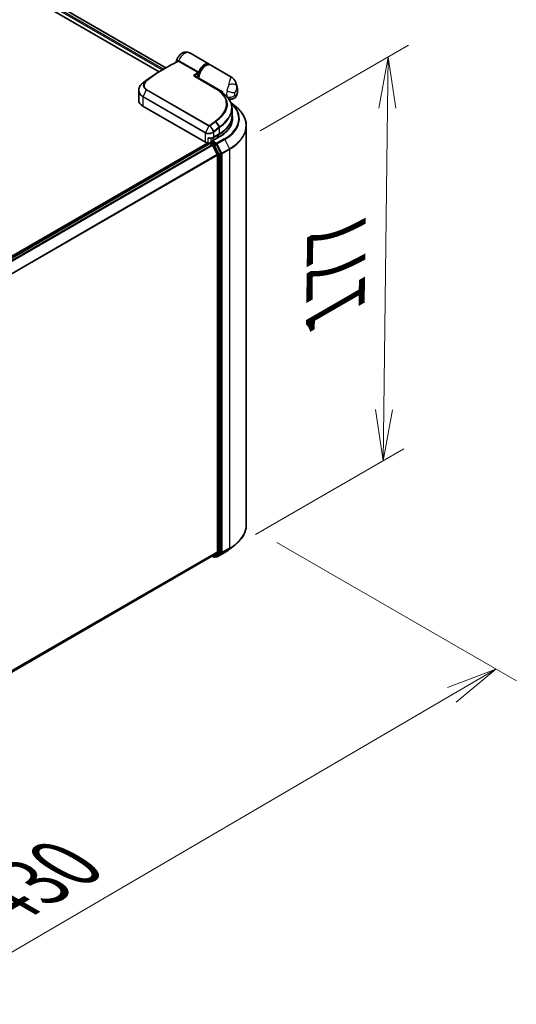
# Model space of a CAD drawing. Units: millimetres. Extents: x -1885 to 8135, y 44 to 1590.
# Drawn here: x -1318 to -1184, y 720 to 984 of the extents above; entities that cross this region are included whole.
import ezdxf

# ---------------------------------------------------------------- set-up
doc = ezdxf.new("R2010")
doc.units = ezdxf.units.MM
doc.header["$LTSCALE"] = 5.5
doc.layers.get('Defpoints').update_dxf_attribs({"lineweight": 25})
for name, color, linetype, lineweight in [('Dimension (ISO)', 7, 'Continuous', 18), ('Visible (ISO)', 7, 'Continuous', 35), ('Visible Narrow (ISO)', 7, 'Continuous', 25)]:
    doc.layers.add(name, color=color, linetype=linetype, lineweight=lineweight)
doc.styles.add('Note Text (TK)', font='MS PGothic.ttf')
doc.dimstyles.new('Default - Method 1b (TK)', dxfattribs={"dimscale": 5.5, "dimtxt": 2.5, "dimasz": 2.5, "dimexe": 1, "dimexo": 1.5, "dimgap": 1, "dimtad": 1, "dimrnd": 1e-08, "dimdsep": 46, "dimtxsty": 'Note Text (TK)', "dimblk": 'OPEN', "dimcen": 0.09, "dimdle": 5, "dimclrd": 100, "dimclre": 100, "dimclrt": 7, "dimadec": 1, "dimazin": 1, "dimtfac": 1, "dimtmove": 0, "dimatfit": 3, "dimldrblk": 'OPEN', "dimfxl": 1, "dimtolj": 1, "dimlwd": -1, "dimlwe": -1, "dimarcsym": 0})

# ---------------------------------------------------------------- blocks, each defined once
blk = doc.blocks.new('_Open')
at = {"color": 0, "linetype": 'ByBlock', "lineweight": -2}
for p, q in [((-1, 0.167), (0, 0)), ((-1, -0.167), (0, 0)), ((0, 0), (-1, 0))]:
    blk.add_line(p, q, dxfattribs=at)
blk = doc.blocks.new('*D25')
at = {"layer": 'Defpoints', "color": 0}
for p in [(-1256.91, 848.55), (-1189.74, 809.76), (-1496.17, 720.86)]:
    blk.add_point(p, dxfattribs=at)
at = {"layer": 'Dimension (ISO)', "color": 100}
for p, q in [((-1248.69, 843.8), (-1184.25, 806.6)), ((-1406.71, 683), (-1201.61, 802.83)), ((-1487.95, 716.11), (-1413.1, 672.9))]:
    blk.add_line(p, q, dxfattribs=at)
at = {"layer": 'Dimension (ISO)', "color": 100, "xscale": 13.75, "yscale": 13.75, "zscale": 13.75}
for p, rotation in [((-1189.74, 809.76), 30.29404345980239), ((-1418.59, 676.07), 210.2940434598024)]:
    blk.add_blockref('_Open', p, dxfattribs=dict(at, rotation=rotation))
at = {"layer": 'Dimension (ISO)', "color": 7, "insert": (-1322.73, 747.53), "char_height": 19.25, "attachment_point": 4, "rotation": 30.294, "style": 'Note Text (TK)'}
blk.add_mtext('\\A1;{\\Q-29.706;\\W0.819;\\H0.816x;430}', dxfattribs=at)
blk = doc.blocks.new('*D26')
at = {"layer": 'Defpoints', "color": 0}
for p in [(-1218.78, 974.31), (-1261.46, 949.67), (-1262.73, 841.14)]:
    blk.add_point(p, dxfattribs=at)
at = {"layer": 'Dimension (ISO)', "color": 100}
for p, q in [((-1253.15, 954.47), (-1213.24, 977.51)), ((-1219.89, 879.53), (-1218.94, 960.56)), ((-1254.42, 845.93), (-1214.51, 868.97))]:
    blk.add_line(p, q, dxfattribs=at)
at = {"layer": 'Dimension (ISO)', "color": 100, "xscale": 13.75, "yscale": 13.75, "zscale": 13.75}
for p, rotation in [((-1218.78, 974.31), 89.32797195964987), ((-1220.05, 865.78), 269.3279719596499)]:
    blk.add_blockref('_Open', p, dxfattribs=dict(at, rotation=rotation))
at = {"layer": 'Dimension (ISO)', "color": 7, "insert": (-1232.93, 906.88), "char_height": 19.25, "attachment_point": 4, "rotation": 89.328, "style": 'Note Text (TK)'}
blk.add_mtext('\\A1;{\\Q-30.672;\\W0.811;\\H0.816x;177}', dxfattribs=at)

msp = doc.modelspace()

# ---------------------------------------------------------------- linework, layer by layer
at = {"layer": 'Visible (ISO)'}
for p, q in [((-1407.0178, 1043.4572), (-1280.3849, 970.3456)), ((-1407.0132, 1045.5797), (-1278.5616, 971.4182)), ((-1266.872, 972.3731), (-1272.1481, 975.4193)), ((-1279.2665, 971.0112), (-1278.383, 971.5213)), ((-1261.0615, 969.0184), (-1266.4368, 972.1219)), ((-1270.6221, 968.9975), (-1265.074, 965.7943)), ((-1269.7543, 968.4965), (-1269.7543, 968.7854)), ((-1285.88, 965.3423), (-1285.88, 962.6931)), ((-1263.7373, 964.9423), (-1263.5947, 964.8599)), ((-1263.6075, 964.8526), (-1263.5947, 964.8599)), ((-1263.5947, 964.8599), (-1263.5789, 964.8325)), ((-1263.3228, 964.6474), (-1263.3228, 965.0169)), ((-1267.8918, 951.3877), (-1284.7535, 961.1229)), ((-1261.7448, 963.1953), (-1261.7543, 963.2008)), ((-1261.0815, 962.0733), (-1259.9108, 961.1466)), ((-1260.7591, 960.5097), (-1260.7591, 958.4536)), ((-1261.1437, 955.9019), (-1261.1437, 956.7151)), ((-1256.913, 848.546), (-1256.913, 955.8102)), ((-1264.0909, 952.9693), (-1266.2188, 951.7408)), ((-1265.7638, 952.7267), (-1264.1864, 953.6374)), ((-1264.4106, 953.3976), (-1264.737, 953.2091)), ((-1267.3658, 951.1889), (-1476.9234, 830.2008)), ((-1266.8105, 951.0851), (-1473.4424, 831.7861)), ((-1266.7627, 951.1051), (-1266.7627, 951.0958)), ((-1266.6951, 951.0737), (-1266.1188, 950.741)), ((-1266.6473, 951.3049), (-1266.2594, 951.5289)), ((-1265.1074, 950.9107), (-1266.1512, 951.5133)), ((-1264.7204, 948.1018), (-1265.9935, 950.6008)), ((-1265.8248, 951.9682), (-1265.8248, 952.6933)), ((-1263.7957, 948.4418), (-1264.982, 950.7705)), ((-1264.6826, 947.9593), (-1264.6826, 841.3231)), ((-1263.7579, 841.1715), (-1263.7579, 948.2993)), ((-1261.3655, 842.0581), (-1259.9108, 843.2096)), ((-1471.0902, 721.7816), (-1266.0034, 840.1885)), ((-1266.0644, 840.1533), (-1265.6035, 839.8872)), ((-1265.9935, 840.1953), (-1264.7204, 841.2243)), ((-1265.3728, 839.8872), (-1264.992, 840.107)), ((-1264.9832, 839.9686), (-1265.1074, 840.0404)), ((-1264.982, 840.1138), (-1263.7957, 841.0727)), ((-1264.7524, 839.9686), (-1262.7399, 841.1306))]:
    msp.add_line(p, q, dxfattribs=at)
for centre, start, end in [((-1262.5067, 963.6912), 45.802717, 48.915976), ((-1266.5319, 951.1051), 120, 180), ((-1265.4882, 840.087), 240, 300), ((-1264.8678, 840.1685), 240, 300)]:
    msp.add_arc(centre, 0.2308, start, end, dxfattribs=at)
for centre, major_axis, ratio, start_param, end_param in [((-1270.2912, 969.0087), (-0.4146, 0.0858), 0.28348595, 0.6305269, 0.70770957), ((-1284.1403, 964.5402), (1.8229, 3.3048), 0.61594235, 0.94279808, 0.94788706), ((-1279.6349, 938.6723), (18.0621, 33.247), 0.60202446, 0.91844797, 0.92375957), ((-1272.3371, 961.7249), (-10.3518, 0.2666), 0.5684891, 3.89288517, 3.94945362), ((-1261.419, 966.1161), (1.3462, 2.3316), 0.57735027, 2.35619449, 2.54599027), ((-1282.0339, 962.6931), (-3.8462, 0), 0.57735027, 0, 0.78539816), ((-1272.2976, 955.5644), (11.5385, 0), 0.57735027, 0.15296584, 0.21644966), ((-1265.8248, 953.8372), (-1.5385, 0), 0.57735027, 1.93385389, 2.35619449), ((-1272.2976, 957.9511), (-11.1538, 0), 0.57735027, 2.35619449, 2.64184479), ((-1266.8039, 952.0158), (-1.5385, 0), 0.57735027, 0.78539816, 1.30899694), ((-1267.003, 951.5868), (0.7692, 0), 0.57735027, 4.45058959, 5.04150038), ((-1266.6951, 950.8853), (-0.1154, 0.1999), 0.57735027, 5.49778714, 6.28318531), ((-1265.988, 951.6076), (-0.3264, 0), 0.57735027, 4.71238898, 6.28318531), ((-1266.1512, 951.7018), (-0.1154, -0.1999), 0.57735027, 5.49778714, 6.12363721), ((-1266.1188, 950.5526), (-0.1154, 0.1999), 0.57735027, 4.62172909, 5.49778714), ((-1265.1074, 950.7223), (0.1154, -0.1999), 0.57735027, 1.48013644, 2.35619449), ((-1264.8458, 948.0535), (-0.1154, 0.1999), 0.57735027, 3.92699082, 4.62172909), ((-1263.9211, 948.3936), (0.1154, -0.1999), 0.57735027, 0.78539816, 1.48013644), ((-1266.1188, 840.3883), (0.1154, -0.1999), 0.57735027, 0, 0.09065989), ((-1265.1074, 840.3068), (0.1154, -0.1999), 0.57735027, 0, 0.09065989), ((-1264.8458, 841.4173), (0.1154, -0.1999), 0.57735027, 0.09065989, 0.78539816), ((-1263.9211, 841.2657), (0.1154, -0.1999), 0.57735027, 0.09065989, 0.78539816)]:
    msp.add_ellipse(centre, major_axis=major_axis, ratio=ratio, start_param=start_param, end_param=end_param, dxfattribs=at)
for points, knots in [([(-1275.772, 972.9672), (-1275.7281, 973.2607), (-1275.6428, 973.5388), (-1275.4088, 974.0716), (-1275.2586, 974.3253), (-1274.899, 974.7913), (-1274.6902, 975.0039), (-1274.2069, 975.3607), (-1273.934, 975.51), (-1273.3657, 975.66), (-1273.093, 975.6881), (-1272.594, 975.6157), (-1272.3766, 975.5458), (-1272.1684, 975.4309), (-1272.1582, 975.4252), (-1272.1481, 975.4193)], [3.32885908, 3.32885908, 3.32885908, 3.32885908, 3.73815061, 3.73815061, 4.15582373, 4.15582373, 4.57389853, 4.57389853, 4.97747907, 4.97747907, 5.27147986, 5.27147986, 5.48665786, 5.48665786, 5.49778714, 5.49778714, 5.49778714, 5.49778714]), ([(-1278.383, 971.5213), (-1278.1787, 971.6393), (-1277.9744, 971.7553), (-1277.5659, 971.9834), (-1277.3616, 972.0955), (-1276.9532, 972.3158), (-1276.749, 972.424), (-1276.3408, 972.6364), (-1276.1368, 972.7406), (-1275.7289, 972.9451), (-1275.5251, 973.0453), (-1275.3213, 973.1435)], [4.7123889801, 4.7123889801, 4.7123889801, 4.7123889801, 4.7288323435, 4.7288323435, 4.7452757069, 4.7452757069, 4.7617190702, 4.7617190702, 4.7781624336, 4.7781624336, 4.794605797, 4.794605797, 4.794605797, 4.794605797]), ([(-1275.7859, 972.9162), (-1275.7825, 972.9244), (-1275.7793, 972.934), (-1275.7747, 972.9521), (-1275.7732, 972.9593), (-1275.772, 972.9672)], [0.18961720107, 0.18961720107, 0.18961720107, 0.18961720107, 0.19167057396, 0.19167057396, 0.19284976674, 0.19284976674, 0.19284976674, 0.19284976674]), ([(-1266.4368, 972.1219), (-1266.5815, 972.2054), (-1266.7459, 972.2534), (-1267.102, 972.2779), (-1267.2946, 972.2495), (-1267.6991, 972.117), (-1267.9114, 972.0054), (-1268.3256, 971.7109), (-1268.5272, 971.5265), (-1268.8969, 971.1071), (-1269.065, 970.8725), (-1269.353, 970.3759), (-1269.4729, 970.1143), (-1269.6532, 969.5873), (-1269.7134, 969.3221), (-1269.7493, 968.9719), (-1269.7543, 968.8776), (-1269.7543, 968.7854)], [5.49778714, 5.49778714, 5.49778714, 5.49778714, 5.77295753, 5.77295753, 6.07016507, 6.07016507, 6.39823241, 6.39823241, 6.73284731, 6.73284731, 7.06524398, 7.06524398, 7.39648244, 7.39648244, 7.72882828, 7.72882828, 7.85398163, 7.85398163, 7.85398163, 7.85398163]), ([(-1266.6695, 972.2214), (-1266.7086, 972.2586), (-1266.7502, 972.2928), (-1266.8194, 972.3412), (-1266.8453, 972.3578), (-1266.872, 972.3731)], [6.929596973, 6.929596973, 6.929596973, 6.929596973, 7.01789957, 7.01789957, 7.06858347, 7.06858347, 7.06858347, 7.06858347]), ([(-1279.2665, 971.0112), (-1279.6218, 970.8061), (-1279.9772, 970.5949), (-1280.6875, 970.1607), (-1281.0425, 969.9378), (-1281.7518, 969.4802), (-1282.1061, 969.2456), (-1282.8137, 968.7651), (-1283.167, 968.5191), (-1283.8724, 968.0159), (-1284.2245, 967.7587), (-1284.5758, 967.4961)], [1.570796327, 1.570796327, 1.570796327, 1.570796327, 1.600098121, 1.600098121, 1.629399916, 1.629399916, 1.65870171, 1.65870171, 1.688003505, 1.688003505, 1.717305299, 1.717305299, 1.717305299, 1.717305299]), ([(-1270.1634, 968.9117), (-1270.1662, 968.8854), (-1270.1663, 968.8606), (-1270.1615, 968.8135), (-1270.1567, 968.7912), (-1270.1425, 968.7487), (-1270.133, 968.7285), (-1270.1208, 968.7088), (-1270.1204, 968.7082), (-1270.1201, 968.7077)], [-0.1113026819, -0.1113026819, -0.1113026819, -0.1113026819, -0.0901140962, -0.0901140962, -0.0689255105, -0.0689255105, -0.0477369248, -0.0477369248, -0.0471228469, -0.0471228469, -0.0471228469, -0.0471228469]), ([(-1270.1279, 968.7732), (-1270.0698, 968.8376), (-1270.013, 968.9063), (-1269.9571, 968.9738), (-1269.9563, 968.9747), (-1269.9556, 968.9756)], [0.052675624, 0.052675624, 0.052675624, 0.052675624, 0.0862543417, 0.0862543417, 0.0867052509, 0.0867052509, 0.0867052509, 0.0867052509]), ([(-1261.0615, 969.0184), (-1260.954, 968.9564), (-1260.8487, 968.8859), (-1260.6478, 968.73), (-1260.5523, 968.6445), (-1260.3755, 968.4631), (-1260.2941, 968.3672), (-1260.1464, 968.1699), (-1260.0799, 968.0685), (-1259.9596, 967.862), (-1259.9059, 967.7573), (-1259.8576, 967.652)], [-1.438558338, -1.438558338, -1.438558338, -1.438558338, -1.392354155, -1.392354155, -1.346149972, -1.346149972, -1.299945789, -1.299945789, -1.253741606, -1.253741606, -1.207537423, -1.207537423, -1.207537423, -1.207537423]), ([(-1285.88, 965.3423), (-1285.88, 965.4915), (-1285.863, 965.6415), (-1285.7965, 965.9384), (-1285.747, 966.0852), (-1285.6177, 966.3718), (-1285.538, 966.5115), (-1285.351, 966.7805), (-1285.2437, 966.9099), (-1285.0045, 967.1554), (-1284.8726, 967.2717), (-1284.73, 967.3801)], [0.370554133, 0.370554133, 0.370554133, 0.370554133, 0.445357479, 0.445357479, 0.520160825, 0.520160825, 0.594964171, 0.594964171, 0.669767517, 0.669767517, 0.744570863, 0.744570863, 0.744570863, 0.744570863]), ([(-1259.8576, 967.652), (-1259.8032, 967.5333), (-1259.7536, 967.4167), (-1259.6632, 967.1884), (-1259.6225, 967.0767), (-1259.5489, 966.8586), (-1259.516, 966.7523), (-1259.4572, 966.5453), (-1259.4313, 966.4447), (-1259.3855, 966.2492), (-1259.3656, 966.1544), (-1259.3484, 966.0626)], [1.174028685, 1.174028685, 1.174028685, 1.174028685, 1.214739946, 1.214739946, 1.255451208, 1.255451208, 1.296162469, 1.296162469, 1.33687373, 1.33687373, 1.377584992, 1.377584992, 1.377584992, 1.377584992]), ([(-1263.9875, 965.108), (-1263.8768, 965.0367), (-1263.7665, 964.963), (-1263.5467, 964.8106), (-1263.4372, 964.7321), (-1263.2188, 964.5704), (-1263.1101, 964.4873), (-1262.8933, 964.3167), (-1262.7852, 964.2293), (-1262.5697, 964.0502), (-1262.4623, 963.9587), (-1262.3551, 963.8652)], [0.083231391, 0.083231391, 0.083231391, 0.083231391, 0.143385211, 0.143385211, 0.20353903, 0.20353903, 0.263692849, 0.263692849, 0.323846668, 0.323846668, 0.384000488, 0.384000488, 0.384000488, 0.384000488]), ([(-1262.3459, 963.8567), (-1262.1418, 963.6582), (-1261.9555, 963.4538), (-1261.621, 963.0339), (-1261.4727, 962.8185), (-1261.2164, 962.378), (-1261.1084, 962.1529), (-1260.9347, 961.6946), (-1260.8689, 961.4615), (-1260.7812, 960.9893), (-1260.7591, 960.7503), (-1260.7591, 960.5097)], [0, 0, 0, 0, 0.154055632, 0.154055632, 0.308111264, 0.308111264, 0.462166896, 0.462166896, 0.616222529, 0.616222529, 0.770278161, 0.770278161, 0.770278161, 0.770278161]), ([(-1259.5017, 964.0591), (-1259.5518, 963.9025), (-1259.6394, 963.719), (-1259.8857, 963.4206), (-1260.0192, 963.3034), (-1260.3037, 963.1288), (-1260.452, 963.0699), (-1260.748, 962.9944), (-1260.891, 962.9845), (-1261.1755, 962.9922), (-1261.2994, 963.0193), (-1261.5081, 963.0795), (-1261.5876, 963.1142), (-1261.6872, 963.1631), (-1261.7175, 963.1796), (-1261.7448, 963.1953)], [0.0258472508, 0.0258472508, 0.0258472508, 0.0258472508, 0.0281775384, 0.0281775384, 0.0298998927, 0.0298998927, 0.0315712385, 0.0315712385, 0.033520065, 0.033520065, 0.0361865679, 0.0361865679, 0.0391744817, 0.0391744817, 0.04078682, 0.04078682, 0.04078682, 0.04078682]), ([(-1259.5017, 964.0591), (-1259.4633, 964.1792), (-1259.4294, 964.3014), (-1259.3713, 964.5508), (-1259.3471, 964.678), (-1259.31, 964.9379), (-1259.297, 965.0706), (-1259.2846, 965.3424), (-1259.2851, 965.4815), (-1259.303, 965.7667), (-1259.3203, 965.9129), (-1259.3484, 966.0626)], [4.287293343, 4.287293343, 4.287293343, 4.287293343, 4.410954738, 4.410954738, 4.534616132, 4.534616132, 4.658277527, 4.658277527, 4.781938921, 4.781938921, 4.905600315, 4.905600315, 4.905600315, 4.905600315]), ([(-1256.913, 955.8102), (-1256.913, 956.1946), (-1256.955, 956.5789), (-1257.122, 957.3399), (-1257.247, 957.7167), (-1257.5767, 958.4558), (-1257.7814, 958.8182), (-1258.2663, 959.5231), (-1258.5465, 959.8656), (-1259.1774, 960.5258), (-1259.528, 960.8435), (-1259.9108, 961.1466)], [2.35619449, 2.35619449, 2.35619449, 2.35619449, 2.48222194, 2.48222194, 2.608249389, 2.608249389, 2.734276838, 2.734276838, 2.860304287, 2.860304287, 2.986331737, 2.986331737, 2.986331737, 2.986331737]), ([(-1264.1864, 953.6374), (-1263.7587, 953.8843), (-1263.3636, 954.1513), (-1262.6482, 954.7198), (-1262.3279, 955.0213), (-1261.7707, 955.6527), (-1261.5338, 955.9826), (-1261.1506, 956.6634), (-1261.0045, 957.0144), (-1260.8087, 957.7281), (-1260.7591, 958.0908), (-1260.7591, 958.4536)], [4.71238898, 4.71238898, 4.71238898, 4.71238898, 4.869468613, 4.869468613, 5.026548246, 5.026548246, 5.183627879, 5.183627879, 5.340707511, 5.340707511, 5.497787144, 5.497787144, 5.497787144, 5.497787144]), ([(-1260.7591, 957.5743), (-1260.7591, 957.2394), (-1260.8047, 956.9045), (-1260.9869, 956.2402), (-1261.1237, 955.9107), (-1261.4873, 955.2646), (-1261.7142, 954.948), (-1262.2541, 954.3362), (-1262.5671, 954.0411), (-1263.2722, 953.4808), (-1263.6642, 953.2157), (-1264.0909, 952.9693)], [3.926990817, 3.926990817, 3.926990817, 3.926990817, 4.084070449, 4.084070449, 4.241150082, 4.241150082, 4.398229715, 4.398229715, 4.555309348, 4.555309348, 4.71238898, 4.71238898, 4.71238898, 4.71238898]), ([(-1267.2021, 952.6024), (-1267.2006, 952.6017), (-1267.1992, 952.601), (-1267.0954, 952.5514), (-1266.988, 952.5149), (-1266.8057, 952.4801), (-1266.7332, 952.4747), (-1266.6666, 952.4784)], [-0.0006324539, -0.0006324539, -0.0006324539, -0.0006324539, 0, 0, 0.0442272577, 0.0442272577, 0.076171772, 0.076171772, 0.076171772, 0.076171772]), ([(-1266.6665, 952.4784), (-1266.6005, 952.482), (-1266.5348, 952.4883), (-1266.4052, 952.5061), (-1266.3413, 952.5176), (-1266.2161, 952.5458), (-1266.1548, 952.5624), (-1266.0359, 952.6008), (-1265.9783, 952.6225), (-1265.8675, 952.6708), (-1265.8143, 952.6975), (-1265.7638, 952.7267)], [4.022430426, 4.022430426, 4.022430426, 4.022430426, 4.160422137, 4.160422137, 4.298413848, 4.298413848, 4.436405559, 4.436405559, 4.57439727, 4.57439727, 4.71238898, 4.71238898, 4.71238898, 4.71238898]), ([(-1266.2594, 951.5289), (-1266.2495, 951.5346), (-1266.2329, 951.5377), (-1266.194, 951.533), (-1266.1718, 951.5253), (-1266.1512, 951.5133)], [0.038953354, 0.038953354, 0.038953354, 0.038953354, 0.0503345484, 0.0503345484, 0.0617157428, 0.0617157428, 0.0617157428, 0.0617157428]), ([(-1256.913, 848.546), (-1256.913, 848.1616), (-1256.955, 847.7773), (-1257.122, 847.0163), (-1257.247, 846.6396), (-1257.5767, 845.9004), (-1257.7814, 845.538), (-1258.2663, 844.8331), (-1258.5465, 844.4906), (-1259.1774, 843.8304), (-1259.528, 843.5127), (-1259.9108, 843.2096)], [3.926990817, 3.926990817, 3.926990817, 3.926990817, 4.053018266, 4.053018266, 4.179045715, 4.179045715, 4.305073164, 4.305073164, 4.431100614, 4.431100614, 4.557128063, 4.557128063, 4.557128063, 4.557128063]), ([(-1262.7399, 841.1306), (-1262.6403, 841.188), (-1262.5423, 841.2464), (-1262.3494, 841.365), (-1262.2545, 841.4251), (-1262.0678, 841.5472), (-1261.9761, 841.6091), (-1261.7959, 841.7345), (-1261.7074, 841.7981), (-1261.5339, 841.9269), (-1261.4488, 841.9921), (-1261.3655, 842.0581)], [1.570796327, 1.570796327, 1.570796327, 1.570796327, 1.60184851, 1.60184851, 1.632900694, 1.632900694, 1.663952877, 1.663952877, 1.695005061, 1.695005061, 1.726057244, 1.726057244, 1.726057244, 1.726057244])]:
    msp.add_open_spline(points, degree=3, knots=knots, dxfattribs=at)
for points in [[(-1270.1278, 968.7732), (-1270.1337, 968.7666), (-1270.139, 968.7602), (-1270.1438, 968.754)], [(-1264.6685, 965.547), (-1264.4415, 965.4007), (-1264.2145, 965.2544), (-1263.9875, 965.108)]]:
    msp.add_open_spline(points, degree=3, dxfattribs=at)
at = {"layer": 'Visible Narrow (ISO)'}
for p, q in [((-1407.0132, 1045.5017), (-1278.6292, 971.3792)), ((-1279.2055, 971.0465), (-1407.0132, 1044.8363)), ((-1407.0132, 1044.4594), (-1279.5309, 970.8575)), ((-1269.9675, 970.1393), (-1275.1761, 973.1464)), ((-1275.0255, 973.3189), (-1269.817, 970.3117)), ((-1265.1823, 965.7868), (-1270.7303, 968.99)), ((-1270.2536, 969.6368), (-1269.9027, 969.4098)), ((-1284.7102, 967.3945), (-1283.91, 967.8504)), ((-1283.8153, 967.9247), (-1284.5698, 967.5)), ((-1269.6867, 968.6912), (-1263.3228, 965.0169)), ((-1269.6867, 968.6912), (-1269.6867, 968.4575)), ((-1284.7535, 963.5919), (-1284.7535, 961.1229)), ((-1267.8918, 953.8568), (-1284.7535, 963.5919)), ((-1283.8328, 965.5009), (-1284.7171, 963.7317)), ((-1284.7171, 963.7317), (-1267.8553, 953.9965)), ((-1266.971, 955.7657), (-1283.8328, 965.5009)), ((-1283.7373, 965.6222), (-1266.8755, 955.887)), ((-1266.971, 955.7657), (-1267.8553, 953.9965)), ((-1266.6741, 955.7815), (-1265.7652, 954.2475)), ((-1265.5871, 954.3902), (-1266.6383, 955.8051)), ((-1265.2109, 956.9146), (-1264.1937, 955.4734)), ((-1264.0505, 955.583), (-1265.0629, 957.0258)), ((-1267.8918, 951.3877), (-1267.8918, 953.8568)), ((-1265.988, 951.796), (-1263.9755, 952.9579)), ((-1265.716, 954.0846), (-1265.716, 952.8323)), ((-1265.716, 952.8323), (-1264.1387, 953.743)), ((-1264.7848, 953.2919), (-1264.737, 953.2091)), ((-1264.737, 953.2091), (-1264.737, 952.5963)), ((-1264.4584, 953.4803), (-1264.4106, 953.3976)), ((-1264.4106, 952.7847), (-1264.4106, 953.3976)), ((-1264.1387, 953.743), (-1264.1387, 955.3164)), ((-1473.3747, 831.7472), (-1266.6951, 951.0737)), ((-1266.1188, 950.741), (-1472.7984, 831.4145)), ((-1472.6143, 831.3082), (-1265.9935, 950.6008)), ((-1267.2021, 951.1578), (-1267.2021, 952.6024)), ((-1266.5319, 951.2935), (-1266.1512, 951.5133)), ((-1265.4882, 950.6909), (-1266.5319, 951.2935)), ((-1266.4591, 952.4988), (-1266.4591, 951.4136)), ((-1265.9972, 950.6079), (-1265.6513, 950.4083)), ((-1264.8678, 951.1492), (-1265.988, 951.796)), ((-1265.6513, 950.4083), (-1264.465, 948.0795)), ((-1265.1074, 950.9107), (-1265.4882, 950.6909)), ((-1265.3628, 950.5507), (-1264.982, 950.7705)), ((-1264.1765, 948.222), (-1265.3628, 950.5507)), ((-1265.1074, 950.9107), (-1265.031, 950.8666)), ((-1265.031, 950.8666), (-1264.982, 950.7705)), ((-1262.8553, 952.3112), (-1264.8678, 951.1492)), ((-1264.7424, 951.0091), (-1262.7299, 952.171)), ((-1263.4694, 948.51), (-1264.7424, 951.0091)), ((-1262.7299, 952.171), (-1261.4568, 949.672)), ((-1264.7204, 948.1018), (-1471.1876, 828.8979)), ((-1471.1229, 828.7709), (-1264.6826, 947.9593)), ((-1264.465, 948.0795), (-1264.465, 840.9517)), ((-1263.7957, 948.4418), (-1264.1765, 948.222)), ((-1264.1387, 948.0795), (-1263.7579, 948.2993)), ((-1264.1387, 840.9517), (-1264.1387, 948.0795)), ((-1263.7957, 948.4418), (-1263.7579, 948.3676)), ((-1263.7579, 948.3676), (-1263.7579, 948.2993)), ((-1261.4568, 949.672), (-1263.4694, 948.51)), ((-1263.4315, 948.3676), (-1261.419, 949.5295)), ((-1263.4315, 841.1033), (-1263.4315, 948.3676)), ((-1261.419, 949.5295), (-1261.419, 842.2652)), ((-1263.4694, 841.0045), (-1261.4568, 842.1664)), ((-1261.419, 842.2652), (-1263.4315, 841.1033)), ((-1262.7299, 841.1374), (-1261.4568, 842.1664)), ((-1264.6826, 841.3231), (-1471.0902, 722.1536)), ((-1471.0902, 722.0767), (-1264.7204, 841.2243)), ((-1265.9935, 840.1953), (-1471.0902, 721.7827)), ((-1265.6513, 839.9928), (-1265.9972, 840.1925)), ((-1264.465, 840.9517), (-1265.6513, 839.9928)), ((-1265.3628, 839.894), (-1264.1765, 840.8529)), ((-1264.982, 840.1138), (-1265.3628, 839.894)), ((-1265.031, 840.0743), (-1265.0398, 840.0794)), ((-1264.982, 840.1138), (-1265.031, 840.0743)), ((-1262.7299, 841.1374), (-1264.7424, 839.9755)), ((-1264.7424, 839.9755), (-1263.4694, 841.0045)), ((-1264.1765, 840.8529), (-1263.7957, 841.0727)), ((-1263.7579, 841.1715), (-1264.1387, 840.9517)), ((-1263.7579, 841.1033), (-1263.7957, 841.0727)), ((-1263.7579, 841.1715), (-1263.7579, 841.1033))]:
    msp.add_line(p, q, dxfattribs=at)
for centre, major_axis, ratio, start_param, end_param in [((-1273.4942, 973.0877), (1.3462, 2.3316), 0.57735027, 0, 1.78626748), ((-1278.383, 928.5534), (26.3124, 45.5743), 0.57735027, 0.78539816, 0.93190714), ((-1278.2676, 928.4868), (-26.3462, -45.6329), 0.57735027, 3.84392146, 4.07349979), ((-1275.4361, 973.3439), (0.1117, -0.2019), 0.62793715, 0.01049468, 1.11363619), ((-1275.2344, 973.3708), (-0.0536, -0.2244), 0.60213349, 0.51971091, 1.61499474), ((-1275.1625, 973.342), (-0.1154, -0.1999), 0.57735027, 0.70232881, 1.7823899), ((-1268.2181, 970.0415), (1.3462, 2.3316), 0.57735027, 0, 1.7823899), ((-1267.783, 969.7903), (1.3462, 2.3316), 0.57735027, 0, 2.35619449), ((-1268.0549, 969.9473), (-1.2308, -2.1318), 0.57735027, 3.64256149, 5.03376411), ((-1279.2665, 929.0635), (-25.6876, -44.4923), 0.57735027, 3.92699082, 4.07349979), ((-1270.7374, 968.7976), (0.1154, 0.1999), 0.57735027, 0, 0.7418614), ((-1273.0591, 925.4797), (26.3462, 45.6329), 0.57735027, 0.70232881, 0.71411031), ((-1270.4168, 969.731), (0.1024, -0.2068), 0.61700707, 0.82367566, 2.39447199), ((-1272.8959, 925.3855), (-26.2308, -45.433), 0.57735027, 3.83833557, 3.85570296), ((-1269.954, 970.3349), (-0.1154, -0.1999), 0.57735027, 0.70232881, 1.7823899), ((-1268.0549, 969.9473), (-1.3462, -2.3316), 0.57735027, 5.25463471, 5.44061314), ((-1284.5904, 967.1964), (-0.1397, 0.1837), 0.47979182, 6.21421947, 6.28318531), ((-1284.5775, 967.2062), (-0.139, 0.1842), 0.48328426, 6.21654355, 6.28318531), ((-1284.4376, 967.3113), (-0.1382, 0.1848), 0.48688026, 6.21991861, 6.28318531), ((-1283.7721, 967.6662), (-0.1464, 0.1784), 0.51331722, 5.41189435, 6.19533179), ((-1283.6831, 967.736), (-0.1382, 0.1848), 0.48688026, 5.43452045, 6.21991861), ((-1269.5235, 968.7854), (-0.2308, 0), 0.57735027, 0, 0.78539816), ((-1260.9828, 966.1405), (1.5004, 0.3399), 0.55702147, 0.16910825, 1.84818999), ((-1261.7678, 964.1192), (1.7432, 3.0193), 0.57735027, 5.69099848, 5.9361852), ((-1284.5904, 963.6861), (0.1154, 0.1999), 0.57735027, 1.67461031, 2.35619449), ((-1283.706, 965.4553), (-0.1154, -0.1999), 0.57735027, 4.11988868, 4.81620296), ((-1265.1894, 965.5945), (0.1154, 0.1999), 0.57735027, 0, 0.7418614), ((-1262.5067, 963.6912), (0.1609, 0.1654), 0.71637411, 0, 0.13505937), ((-1262.5067, 963.6912), (0.1517, 0.1739), 0.4121815, 0, 0.10329713), ((-1260.3312, 965.488), (1.3462, 2.3316), 0.57735027, 1.97805613, 2.73433285), ((-1261.0894, 965.398), (-1.4788, 0.4244), 0.32341, 0.91455925, 2.48535558), ((-1261.0894, 964.7024), (1.4137, 0.6069), 0.74971504, 3.65220472, 5.22300104), ((-1259.2433, 964.8599), (-0.5769, -0.9993), 0.57735027, 5.11964878, 5.8759255), ((-1261.147, 963.7608), (0.8375, 1.4506), 0.57735027, 5.24064821, 5.75492608), ((-1272.2976, 957.7627), (13.3535, 0), 0.57735027, 5.49778714, 6.84601356), ((-1272.2976, 957.6949), (13.5307, 0), 0.57735027, 5.49778714, 6.87601363), ((-1272.2976, 955.9309), (15.3311, 0), 0.57735027, 5.49778714, 6.91332255), ((-1272.2976, 958.4536), (11.5385, 0), 0.57735027, 5.49778714, 6.28318531), ((-1272.2976, 957.7627), (11.7692, 0), 0.57735027, 5.49778714, 6.48153983), ((-1266.8443, 955.7202), (-0.1154, -0.1999), 0.57735027, 4.11988868, 4.81620296), ((-1266.7517, 955.7392), (0.1252, -0.1939), 0.38183149, 1.54220272, 2.32014033), ((-1259.6916, 917.762), (26.3462, 45.6329), 0.57735027, 0.93740718, 0.97633727), ((-1266.7317, 955.7536), (0.1442, -0.1802), 0.45728764, 1.49193696, 2.27733513), ((-1259.5763, 917.6954), (-26.3124, -45.5743), 0.57735027, 4.07899983, 4.11792993), ((-1265.3089, 956.8596), (0.139, -0.1842), 0.48326791, 1.50551533, 2.29091349), ((-1265.1614, 956.9705), (0.1385, -0.1846), 0.4863931, 1.50598422, 2.29203481), ((-1272.2976, 955.8102), (15.3846, 0), 0.57735027, 5.49778714, 6.28318531), ((-1272.2976, 957.5743), (11.5385, 0), 0.57735027, 0, 0.06539742), ((-1267.7286, 953.951), (0.1154, 0.1999), 0.57735027, 1.67461031, 2.35619449), ((-1265.8792, 954.1788), (0.1475, -0.1775), 0.43995393, 0.69829731, 1.48734625), ((-1265.8581, 954.196), (-0.1447, 0.1798), 0.45498339, 3.84699996, 4.63362332), ((-1258.6928, 917.1853), (25.6876, 44.4923), 0.57735027, 0.93769312, 0.97633727), ((-1265.6806, 954.3387), (-0.1442, 0.1802), 0.45728764, 3.84813145, 4.63352962), ((-1258.645, 917.1577), (-25.6061, -44.351), 0.57735027, 4.07928577, 4.11792993), ((-1264.3018, 955.4106), (0.139, -0.1842), 0.48307971, 0.7200131, 1.50541127), ((-1264.2916, 955.4184), (-0.1393, 0.184), 0.48316497, 3.86053001, 4.64612279), ((-1264.3018, 953.8372), (0.1154, -0.1999), 0.57735027, 0, 0.78539816), ((-1263.9755, 952.7695), (-0.1154, 0.1999), 0.57735027, 5.49778714, 6.28318531), ((-1264.1509, 955.5264), (-0.1417, 0.1822), 0.49529401, 3.85155905, 4.63904754), ((-1266.8039, 953.4604), (1.5385, 0), 0.57735027, 4.45058959, 5.49778714), ((-1266.5319, 951.1051), (-0.2308, 0), 0.57735027, 0, 0.07012361), ((-1266.5319, 951.1051), (0.1154, 0.1999), 0.57735027, 0.78539816, 2.06167901), ((-1266.5319, 951.1051), (-0.1154, 0.1999), 0.57735027, 5.49778714, 6.28318531), ((-1265.8792, 952.9265), (0.1154, -0.1999), 0.57735027, 0, 0.78539816), ((-1265.4882, 950.5025), (0.1154, 0.1999), 0.57735027, 0.78539816, 2.35619449), ((-1265.4882, 950.5025), (-0.2056, -0.1048), 0.07392213, 0.61742098, 2.18821731), ((-1265.4882, 950.5025), (-0.1154, 0.1999), 0.57735027, 4.62172909, 5.49778714), ((-1264.8678, 950.9608), (0.1154, 0.1999), 0.57735027, 0.78539816, 2.35619449), ((-1264.8678, 950.9608), (-0.2056, -0.1048), 0.07392213, 0.61742098, 2.18821731), ((-1264.8678, 950.9608), (-0.1154, 0.1999), 0.57735027, 4.62172909, 5.49778714), ((-1262.8553, 952.1227), (0.1154, -0.1999), 0.57735027, 1.48013644, 2.35619449), ((-1264.3018, 948.1737), (0.2056, 0.1048), 0.07392213, 3.75901364, 5.32980996), ((-1264.3018, 948.1737), (-0.2308, 0), 0.57735027, 0.78539816, 2.35619449), ((-1264.3018, 948.1737), (-0.1154, 0.1999), 0.57735027, 3.92699082, 4.62172909), ((-1263.5947, 948.4618), (0.2056, 0.1048), 0.07392213, 3.75901364, 5.32980996), ((-1263.5947, 948.4618), (-0.2308, 0), 0.57735027, 0.78539816, 2.35619449), ((-1263.5947, 948.4618), (-0.1154, 0.1999), 0.57735027, 3.92699082, 4.62172909), ((-1261.5822, 949.6237), (-0.1154, 0.1999), 0.57735027, 3.92699082, 4.62172909), ((-1272.2976, 848.546), (15.3846, 0), 0.57735027, 5.49778714, 6.28318531), ((-1272.2976, 846.6613), (-13.5307, 0), 0.57735027, 2.35619449, 2.51145541), ((-1272.2976, 848.4254), (15.3311, 0), 0.57735027, 5.49778714, 5.65304806), ((-1261.5822, 842.3594), (0.1154, -0.1999), 0.57735027, 0.09065989, 0.78539816), ((-1265.4882, 840.087), (-0.1154, -0.1999), 0.57735027, 5.49778714, 6.28318531), ((-1265.4882, 840.087), (0.1451, -0.1795), 0.8131434, 4.58504495, 6.15584128), ((-1265.4882, 840.087), (0.1154, -0.1999), 0.57735027, 0, 0.09065989), ((-1264.8678, 840.1685), (-0.1154, -0.1999), 0.57735027, 5.49778714, 6.28318531), ((-1264.8678, 840.1685), (0.1451, -0.1795), 0.8131434, 4.58504495, 6.15584128), ((-1264.8678, 840.1685), (0.1154, -0.1999), 0.57735027, 0, 0.09065989), ((-1264.3018, 841.0459), (0.2308, 0), 0.57735027, 3.92699082, 5.49778714), ((-1264.3018, 841.0459), (0.1451, -0.1795), 0.8131434, 4.58504495, 6.15584128), ((-1264.3018, 841.0459), (0.1154, -0.1999), 0.57735027, 0.09065989, 0.78539816), ((-1263.5947, 841.1975), (0.2308, 0), 0.57735027, 3.92699082, 5.49778714), ((-1263.5947, 841.1975), (0.1451, -0.1795), 0.8131434, 4.58504495, 6.15584128), ((-1263.5947, 841.1975), (0.1154, -0.1999), 0.57735027, 0.09065989, 0.78539816), ((-1262.8553, 841.3304), (0.1154, -0.1999), 0.57735027, 0, 0.09065989)]:
    msp.add_ellipse(centre, major_axis=major_axis, ratio=ratio, start_param=start_param, end_param=end_param, dxfattribs=at)
for points, knots in [([(-1275.772, 972.9672), (-1275.7698, 972.981), (-1275.7414, 973.0081), (-1275.6379, 973.0858), (-1275.5621, 973.1368), (-1275.4097, 973.2338), (-1275.3442, 973.2744), (-1275.273, 973.3177)], [-0.192849767, -0.192849767, -0.192849767, -0.192849767, -0.120230328, -0.120230328, -0.046242434, -0.046242434, 0, 0, 0, 0]), ([(-1275.2139, 973.1599), (-1275.23, 973.1627), (-1275.2466, 973.1631), (-1275.2828, 973.1586), (-1275.3024, 973.1527), (-1275.3213, 973.1435)], [-0.0350983256, -0.0350983256, -0.0350983256, -0.0350983256, -0.0203174121, -0.0203174121, -0.0027406777, -0.0027406777, -0.0027406777, -0.0027406777]), ([(-1275.273, 973.3177), (-1275.2418, 973.3367), (-1275.208, 973.3485), (-1275.1482, 973.3553), (-1275.1225, 973.3539), (-1275.0971, 973.3484)], [0, 0, 0, 0, 0.0203174121, 0.0203174121, 0.0350983256, 0.0350983256, 0.0350983256, 0.0350983256]), ([(-1275.1761, 973.1464), (-1275.1817, 973.1497), (-1275.1878, 973.1525), (-1275.2004, 973.157), (-1275.207, 973.1587), (-1275.2139, 973.1599)], [0, 0, 0, 0, 0.0062711255, 0.0062711255, 0.0125422509, 0.0125422509, 0.0125422509, 0.0125422509]), ([(-1275.0971, 973.3484), (-1275.0847, 973.3452), (-1275.0725, 973.3411), (-1275.0486, 973.3312), (-1275.0368, 973.3254), (-1275.0255, 973.3189)], [-0.0125422509, -0.0125422509, -0.0125422509, -0.0125422509, -0.0062711255, -0.0062711255, 0, 0, 0, 0]), ([(-1270.7303, 968.99), (-1270.7623, 969.0084), (-1270.7911, 969.0286), (-1270.8567, 969.0841), (-1270.8878, 969.1214), (-1270.938, 969.2102), (-1270.9509, 969.2625), (-1270.9519, 969.3731), (-1270.9364, 969.4314), (-1270.8676, 969.5743), (-1270.7981, 969.6557), (-1270.6249, 969.8025), (-1270.5214, 969.8682), (-1270.4052, 969.9257)], [0, 0, 0, 0, 0.017629961, 0.017629961, 0.045837897, 0.045837897, 0.082508215, 0.082508215, 0.124248398, 0.124248398, 0.189170086, 0.189170086, 0.253166048, 0.253166048, 0.253166048, 0.253166048]), ([(-1270.2536, 969.6368), (-1270.3562, 969.6015), (-1270.4489, 969.5599), (-1270.6076, 969.4644), (-1270.6734, 969.4102), (-1270.745, 969.3129), (-1270.7636, 969.2728), (-1270.7739, 969.1952), (-1270.7685, 969.158), (-1270.7358, 969.0938), (-1270.7139, 969.0664), (-1270.6709, 969.0298), (-1270.6563, 969.019), (-1270.6404, 969.0087)], [-0.253166048, -0.253166048, -0.253166048, -0.253166048, -0.189170086, -0.189170086, -0.124248398, -0.124248398, -0.082508215, -0.082508215, -0.045837897, -0.045837897, -0.017629961, -0.017629961, -0.005370166, -0.005370166, -0.005370166, -0.005370166]), ([(-1270.1324, 968.7149), (-1270.1709, 968.7695), (-1270.1928, 968.8318), (-1270.2048, 968.9945), (-1270.1733, 969.0984), (-1270.0601, 969.2729), (-1269.9885, 969.3464), (-1269.9027, 969.4098)], [0.041135679, 0.041135679, 0.041135679, 0.041135679, 0.087604003, 0.087604003, 0.157687206, 0.157687206, 0.215423171, 0.215423171, 0.215423171, 0.215423171]), ([(-1269.9027, 969.4098), (-1269.9834, 969.3266), (-1270.0493, 969.2353), (-1270.1317, 969.0652), (-1270.1552, 968.9872), (-1270.1633, 968.9116)], [-0.215423171, -0.215423171, -0.215423171, -0.215423171, -0.157687206, -0.157687206, -0.111302682, -0.111302682, -0.111302682, -0.111302682]), ([(-1270.1519, 968.778), (-1270.128, 968.8272), (-1270.0901, 968.8742), (-1270.0145, 968.9374), (-1269.9863, 968.9572), (-1269.9556, 968.9756)], [-0.1065947103, -0.1065947103, -0.1065947103, -0.1065947103, -0.0624009552, -0.0624009552, -0.0403643036, -0.0403643036, -0.0403643036, -0.0403643036]), ([(-1269.6115, 969.9482), (-1269.6388, 969.9602), (-1269.6701, 969.9753), (-1269.7354, 970.0089), (-1269.7695, 970.0272), (-1269.8304, 970.0609), (-1269.8571, 970.076), (-1269.902, 970.1016), (-1269.9206, 970.1123), (-1269.9484, 970.1283), (-1269.9585, 970.134), (-1269.9675, 970.1393)], [-0.102880018, -0.102880018, -0.102880018, -0.102880018, -0.074044525, -0.074044525, -0.046929629, -0.046929629, -0.026072016, -0.026072016, -0.010027698, -0.010027698, 0, 0, 0, 0]), ([(-1269.817, 970.3117), (-1269.8079, 970.3065), (-1269.7985, 970.3), (-1269.7742, 970.2803), (-1269.7593, 970.2655), (-1269.7263, 970.2269), (-1269.7088, 970.2018), (-1269.6728, 970.1405), (-1269.6557, 970.1031), (-1269.6279, 970.026), (-1269.6176, 969.9862), (-1269.6115, 969.9482)], [0, 0, 0, 0, 0.010027698, 0.010027698, 0.026072016, 0.026072016, 0.046929629, 0.046929629, 0.074044525, 0.074044525, 0.102880018, 0.102880018, 0.102880018, 0.102880018]), ([(-1261.5758, 966.8512), (-1261.4587, 967.4061), (-1261.3362, 967.8368), (-1261.1759, 968.383), (-1261.1233, 968.5544), (-1261.0881, 968.6838), (-1261.0502, 968.8227), (-1261.0315, 968.9159), (-1261.0396, 968.9942), (-1261.0477, 969.0105), (-1261.0615, 969.0185)], [1.040083918, 1.040083918, 1.040083918, 1.040083918, 1.18712019, 1.18712019, 1.284415628, 1.284415628, 1.284415628, 1.388876366, 1.388876366, 1.438558338, 1.438558338, 1.438558338, 1.438558338]), ([(-1284.7236, 967.3843), (-1284.8548, 967.2845), (-1284.9761, 967.1783), (-1285.4738, 966.6761), (-1285.7207, 966.2219), (-1285.8557, 965.4164), (-1285.8139, 965.066), (-1285.5648, 964.4982), (-1285.3983, 964.269), (-1285.0451, 963.9445), (-1284.8894, 963.8312), (-1284.7171, 963.7317)], [-0.744570863, -0.744570863, -0.744570863, -0.744570863, -0.674385889, -0.674385889, -0.427427676, -0.427427676, -0.23745982, -0.23745982, -0.0913307, -0.0913307, 0, 0, 0, 0]), ([(-1284.7102, 967.3945), (-1284.7125, 967.3928), (-1284.7147, 967.3911), (-1284.7192, 967.3877), (-1284.7214, 967.386), (-1284.7236, 967.3843)], [-0.00239156609, -0.00239156609, -0.00239156609, -0.00239156609, -0.00119578305, -0.00119578305, 0, 0, 0, 0]), ([(-1284.5698, 967.5), (-1284.5932, 967.4824), (-1284.6167, 967.4649), (-1284.6635, 967.4297), (-1284.6869, 967.4121), (-1284.7102, 967.3945)], [-0.0260179003, -0.0260179003, -0.0260179003, -0.0260179003, -0.0130089502, -0.0130089502, 0, 0, 0, 0]), ([(-1283.8328, 965.5009), (-1284.1752, 965.6986), (-1284.4131, 965.9784), (-1284.5847, 966.5211), (-1284.5828, 966.7687), (-1284.4509, 967.1966), (-1284.3506, 967.3793), (-1284.1257, 967.6552), (-1284.0244, 967.7564), (-1283.91, 967.8504)], [-0.472872473, -0.472872473, -0.472872473, -0.472872473, -0.295487885, -0.295487885, -0.164159936, -0.164159936, -0.063138437, -0.063138437, 0, 0, 0, 0]), ([(-1283.7964, 967.8385), (-1283.9042, 967.75), (-1284.0001, 967.6547), (-1284.2132, 967.3946), (-1284.3088, 967.2223), (-1284.4361, 966.8183), (-1284.4395, 966.5843), (-1284.2815, 966.0718), (-1284.0589, 965.8079), (-1283.7373, 965.6222)], [0, 0, 0, 0, 0.063138437, 0.063138437, 0.164159936, 0.164159936, 0.295487885, 0.295487885, 0.472872473, 0.472872473, 0.472872473, 0.472872473]), ([(-1283.91, 967.8504), (-1283.8946, 967.8631), (-1283.8789, 967.8756), (-1283.8474, 967.9004), (-1283.8314, 967.9126), (-1283.8153, 967.9247)], [-0.0169910591, -0.0169910591, -0.0169910591, -0.0169910591, -0.0084562629, -0.0084562629, 0, 0, 0, 0]), ([(-1283.7069, 967.9086), (-1283.7221, 967.8972), (-1283.7372, 967.8857), (-1283.767, 967.8623), (-1283.7818, 967.8505), (-1283.7964, 967.8385)], [0, 0, 0, 0, 0.0084562629, 0.0084562629, 0.0169910591, 0.0169910591, 0.0169910591, 0.0169910591]), ([(-1262.1004, 965.2781), (-1262.0638, 965.4058), (-1262.0216, 965.5354), (-1261.9118, 965.8528), (-1261.8411, 966.0405), (-1261.722, 966.3659), (-1261.6721, 966.5063), (-1261.6096, 966.711), (-1261.59, 966.7842), (-1261.5758, 966.8512)], [-0.103735498, -0.103735498, -0.103735498, -0.103735498, -0.080268089, -0.080268089, -0.046429247, -0.046429247, -0.017857403, -0.017857403, 0, 0, 0, 0]), ([(-1259.5357, 966.6163), (-1259.5122, 966.5083), (-1259.4997, 966.3956), (-1259.4949, 966.0957), (-1259.5198, 965.9044), (-1259.6218, 965.4991), (-1259.7077, 965.2888), (-1259.8677, 964.9805), (-1259.937, 964.8677), (-1260.0016, 964.77)], [0, 0, 0, 0, 0.017857403, 0.017857403, 0.046429247, 0.046429247, 0.080268089, 0.080268089, 0.103735498, 0.103735498, 0.103735498, 0.103735498]), ([(-1259.8576, 967.652), (-1259.8426, 967.6192), (-1259.8279, 967.5854), (-1259.7098, 967.2991), (-1259.623, 966.9938), (-1259.5357, 966.6163)], [-1.207537423, -1.207537423, -1.207537423, -1.207537423, -1.18712019, -1.18712019, -1.040083918, -1.040083918, -1.040083918, -1.040083918]), ([(-1284.7535, 963.5919), (-1284.9297, 963.6936), (-1285.0887, 963.8093), (-1285.4494, 964.1401), (-1285.6191, 964.3734), (-1285.8293, 964.8526), (-1285.8797, 965.0955), (-1285.8799, 965.3423)], [0, 0, 0, 0, 0.0913307, 0.0913307, 0.23745982, 0.23745982, 0.370554133, 0.370554133, 0.370554133, 0.370554133]), ([(-1265.1855, 957.143), (-1264.7264, 957.4877), (-1264.3104, 957.8487), (-1263.3645, 958.8144), (-1262.9171, 959.4349), (-1262.2739, 960.825), (-1262.1607, 961.5958), (-1262.4438, 963.1368), (-1262.8837, 963.9022), (-1264.0184, 965.0239), (-1264.559, 965.4269), (-1265.1823, 965.7868)], [0.00000222, 0.00000222, 0.00000222, 0.00000222, 0.25514368, 0.25514368, 0.66337358, 0.66337358, 1.16534336, 1.16534336, 1.70924797, 1.70924797, 2.0530218, 2.0530218, 2.0530218, 2.0530218]), ([(-1264.6685, 965.547), (-1264.2026, 965.2467), (-1263.7905, 964.9213), (-1262.7336, 963.879), (-1262.2851, 963.1026), (-1261.994, 961.5395), (-1262.1074, 960.7576), (-1262.7589, 959.3479), (-1263.2131, 958.7188), (-1264.1738, 957.7403), (-1264.5964, 957.3747), (-1265.0629, 957.0258)], [-1.97805538, -1.97805538, -1.97805538, -1.97805538, -1.70924797, -1.70924797, -1.16534336, -1.16534336, -0.66337358, -0.66337358, -0.25514368, -0.25514368, 0, 0, 0, 0]), ([(-1264.0505, 955.583), (-1263.0302, 956.3737), (-1262.2083, 957.228), (-1261.081, 958.9921), (-1260.7977, 959.9024), (-1260.8534, 961.4588), (-1261.0625, 962.1179), (-1261.686, 963.1338), (-1261.9936, 963.5112), (-1262.3633, 963.8707)], [-1.90032242, -1.90032242, -1.90032242, -1.90032242, -1.33068599, -1.33068599, -0.73927, -0.73927, -0.28433461, -0.28433461, 0, 0, 0, 0]), ([(-1262.3633, 963.8707), (-1262.7045, 964.1685), (-1263.0477, 964.4462), (-1263.5911, 964.8438), (-1263.7888, 964.98), (-1263.9875, 965.108)], [-0.384000488, -0.384000488, -0.384000488, -0.384000488, -0.192000244, -0.192000244, -0.083231391, -0.083231391, -0.083231391, -0.083231391]), ([(-1260.0016, 964.0743), (-1259.937, 964.0511), (-1259.8677, 964.0306), (-1259.7077, 963.9953), (-1259.6218, 963.9877), (-1259.5329, 964.0136), (-1259.5105, 964.0321), (-1259.5018, 964.0592)], [-0.103735498, -0.103735498, -0.103735498, -0.103735498, -0.0802680891, -0.0802680891, -0.0464292469, -0.0464292469, -0.0258472508, -0.0258472508, -0.0258472508, -0.0258472508]), ([(-1260.7591, 960.5097), (-1260.7595, 959.6686), (-1261.0424, 958.8029), (-1262.1402, 957.081), (-1262.9627, 956.2253), (-1263.9846, 955.434)], [0.77027816, 0.77027816, 0.77027816, 0.77027816, 1.33068599, 1.33068599, 1.90032242, 1.90032242, 1.90032242, 1.90032242]), ([(-1266.6741, 955.7815), (-1266.6858, 955.7753), (-1266.6981, 955.7696), (-1266.7255, 955.7588), (-1266.7406, 955.7538), (-1266.7669, 955.747), (-1266.7778, 955.7447), (-1266.8004, 955.7409), (-1266.8121, 955.7394), (-1266.8377, 955.7376), (-1266.8517, 955.7373), (-1266.8775, 955.7386), (-1266.8882, 955.7396), (-1266.9118, 955.7436), (-1266.9247, 955.7463), (-1266.9499, 955.7552), (-1266.9609, 955.7599), (-1266.971, 955.7657)], [-0.0130654112, -0.0130654112, -0.0130654112, -0.0130654112, -0.0107477423, -0.0107477423, -0.0081464265, -0.0081464265, -0.0064460604, -0.0064460604, -0.0047560594, -0.0047560594, -0.0029607108, -0.0029607108, -0.0018023656, -0.0018023656, -0.0006932175, -0.0006932175, 0, 0, 0, 0]), ([(-1266.8755, 955.887), (-1266.8743, 955.8863), (-1266.8729, 955.8857), (-1266.8689, 955.8845), (-1266.8663, 955.884), (-1266.8607, 955.8833), (-1266.8578, 955.8832), (-1266.8503, 955.8833), (-1266.8457, 955.8837), (-1266.8368, 955.8849), (-1266.8325, 955.8858), (-1266.824, 955.8878), (-1266.8198, 955.8891), (-1266.8094, 955.8926), (-1266.8033, 955.8951), (-1266.7923, 955.9005), (-1266.7874, 955.9033), (-1266.7828, 955.9063)], [0, 0, 0, 0, 0.0006932175, 0.0006932175, 0.0018023656, 0.0018023656, 0.0029607108, 0.0029607108, 0.0047560594, 0.0047560594, 0.0064460604, 0.0064460604, 0.0081464265, 0.0081464265, 0.0107477423, 0.0107477423, 0.0130654112, 0.0130654112, 0.0130654112, 0.0130654112]), ([(-1266.7828, 955.9063), (-1266.7792, 955.9086), (-1266.7758, 955.9109), (-1266.7691, 955.9157), (-1266.7659, 955.9182), (-1266.7627, 955.9207)], [0, 0, 0, 0, 0.00176124268, 0.00176124268, 0.00352248536, 0.00352248536, 0.00352248536, 0.00352248536]), ([(-1266.6383, 955.8051), (-1266.6438, 955.8007), (-1266.6496, 955.7965), (-1266.6616, 955.7886), (-1266.6678, 955.7849), (-1266.6741, 955.7815)], [-0.00352248536, -0.00352248536, -0.00352248536, -0.00352248536, -0.00176124268, -0.00176124268, 0, 0, 0, 0]), ([(-1265.3336, 957.0316), (-1265.3089, 957.0502), (-1265.2842, 957.0688), (-1265.2348, 957.1059), (-1265.2102, 957.1245), (-1265.1855, 957.143)], [0, 0, 0, 0, 0.013713761, 0.013713761, 0.0274275021, 0.0274275021, 0.0274275021, 0.0274275021]), ([(-1265.0629, 957.0258), (-1265.0876, 957.0074), (-1265.1122, 956.9889), (-1265.1616, 956.9518), (-1265.1863, 956.9332), (-1265.2109, 956.9146)], [-0.0274275021, -0.0274275021, -0.0274275021, -0.0274275021, -0.013713761, -0.013713761, 0, 0, 0, 0]), ([(-1265.716, 954.0846), (-1265.7917, 954.0246), (-1265.8752, 953.9692), (-1266.222, 953.7779), (-1266.5311, 953.6851), (-1267.0797, 953.6375), (-1267.3181, 953.6557), (-1267.6629, 953.746), (-1267.7852, 953.7952), (-1267.8918, 953.8568)], [0, 0, 0, 0, 0.03629986, 0.03629986, 0.140197846, 0.140197846, 0.220119373, 0.220119373, 0.270070328, 0.270070328, 0.270070328, 0.270070328]), ([(-1267.8553, 953.9965), (-1267.7544, 953.9383), (-1267.6387, 953.8919), (-1267.3127, 953.8076), (-1267.0873, 953.7917), (-1266.5679, 953.8404), (-1266.2743, 953.931), (-1265.9424, 954.1167), (-1265.8621, 954.1704), (-1265.7891, 954.2287)], [-0.270070328, -0.270070328, -0.270070328, -0.270070328, -0.220119373, -0.220119373, -0.140197846, -0.140197846, -0.03629986, -0.03629986, 0, 0, 0, 0]), ([(-1265.7891, 954.2287), (-1265.7851, 954.2318), (-1265.7812, 954.235), (-1265.7732, 954.2413), (-1265.7692, 954.2444), (-1265.7652, 954.2475)], [-0.00396002175, -0.00396002175, -0.00396002175, -0.00396002175, -0.00198001088, -0.00198001088, 0, 0, 0, 0]), ([(-1265.7652, 954.2475), (-1265.735, 954.2717), (-1265.7048, 954.2959), (-1265.6454, 954.3436), (-1265.6162, 954.3669), (-1265.5871, 954.3902)], [-0.0332621899, -0.0332621899, -0.0332621899, -0.0332621899, -0.0162975222, -0.0162975222, 0, 0, 0, 0]), ([(-1265.695, 954.1018), (-1265.6985, 954.099), (-1265.702, 954.0961), (-1265.709, 954.0904), (-1265.7125, 954.0875), (-1265.716, 954.0846)], [0, 0, 0, 0, 0.00198001088, 0.00198001088, 0.00396002175, 0.00396002175, 0.00396002175, 0.00396002175]), ([(-1265.5174, 954.2445), (-1265.5464, 954.2212), (-1265.5754, 954.198), (-1265.6346, 954.1504), (-1265.6648, 954.1261), (-1265.695, 954.1018)], [0, 0, 0, 0, 0.0162975222, 0.0162975222, 0.0332621899, 0.0332621899, 0.0332621899, 0.0332621899]), ([(-1264.204, 955.4656), (-1264.2022, 955.4669), (-1264.2005, 955.4682), (-1264.1971, 955.4708), (-1264.1954, 955.4721), (-1264.1937, 955.4734)], [-0.00190365346, -0.00190365346, -0.00190365346, -0.00190365346, -0.00095182673, -0.00095182673, 0, 0, 0, 0]), ([(-1264.1937, 955.4734), (-1264.1696, 955.4916), (-1264.1457, 955.5098), (-1264.098, 955.5464), (-1264.0742, 955.5647), (-1264.0505, 955.583)], [-0.0264409742, -0.0264409742, -0.0264409742, -0.0264409742, -0.0132211098, -0.0132211098, 0, 0, 0, 0]), ([(-1264.1282, 955.3243), (-1264.13, 955.323), (-1264.1317, 955.3217), (-1264.1352, 955.319), (-1264.1369, 955.3177), (-1264.1387, 955.3164)], [0, 0, 0, 0, 0.00095182673, 0.00095182673, 0.00190365346, 0.00190365346, 0.00190365346, 0.00190365346]), ([(-1263.9846, 955.434), (-1264.0084, 955.4156), (-1264.0322, 955.3973), (-1264.08, 955.3607), (-1264.1041, 955.3425), (-1264.1282, 955.3243)], [0.0000020884, 0.0000020884, 0.0000020884, 0.0000020884, 0.0132211098, 0.0132211098, 0.0264409742, 0.0264409742, 0.0264409742, 0.0264409742])]:
    msp.add_open_spline(points, degree=3, knots=knots, dxfattribs=at)
for points in [[(-1262.0523, 963.5535), (-1262.0691, 963.5858), (-1262.0852, 963.6196), (-1262.1004, 963.6549)], [(-1261.7448, 963.1954), (-1261.748, 963.1972), (-1261.7513, 963.1992), (-1261.7546, 963.2012)]]:
    msp.add_open_spline(points, degree=3, dxfattribs=at)

# ---------------------------------------------------------------- dimensions: what is measured, and where the dimension line sits
at = {"layer": 'Dimension (ISO)', "color": 100}
for base, p1, p2, angle, text, picture, middle in [((-1218.7795, 974.3117), (-1262.7299, 841.1374), (-1261.4568, 949.672), 269.327972, '{\\Q-30.672;\\W0.811;\\H0.816x;177}', '*D26', (-1219.416, 920.0445)), ((-1189.7378, 809.7624), (-1496.173, 720.8612), (-1256.913, 848.546), 210.294043, '{\\Q-29.706;\\W0.819;\\H0.816x;430}', '*D25', (-1304.1619, 742.9143))]:
    dim = msp.add_linear_dim(base=base, p1=p1, p2=p2, angle=angle, text=text, dimstyle='Default - Method 1b (TK)', override={"dimtxt": 3.5, "dimgap": 1, "dimdec": 0, "dimlfac": 0.2, "dimtol": 0, "dimlim": 0, "dimtp": 0, "dimtm": 0, "dimtdec": 0, "dimtofl": 0, "dimatfit": 1}, dxfattribs=at)
    dim.commit()
    dim.dimension.update_dxf_attribs({"geometry": picture, "text_midpoint": middle, "dimtype": 160})

doc.saveas('drawing.dxf')
